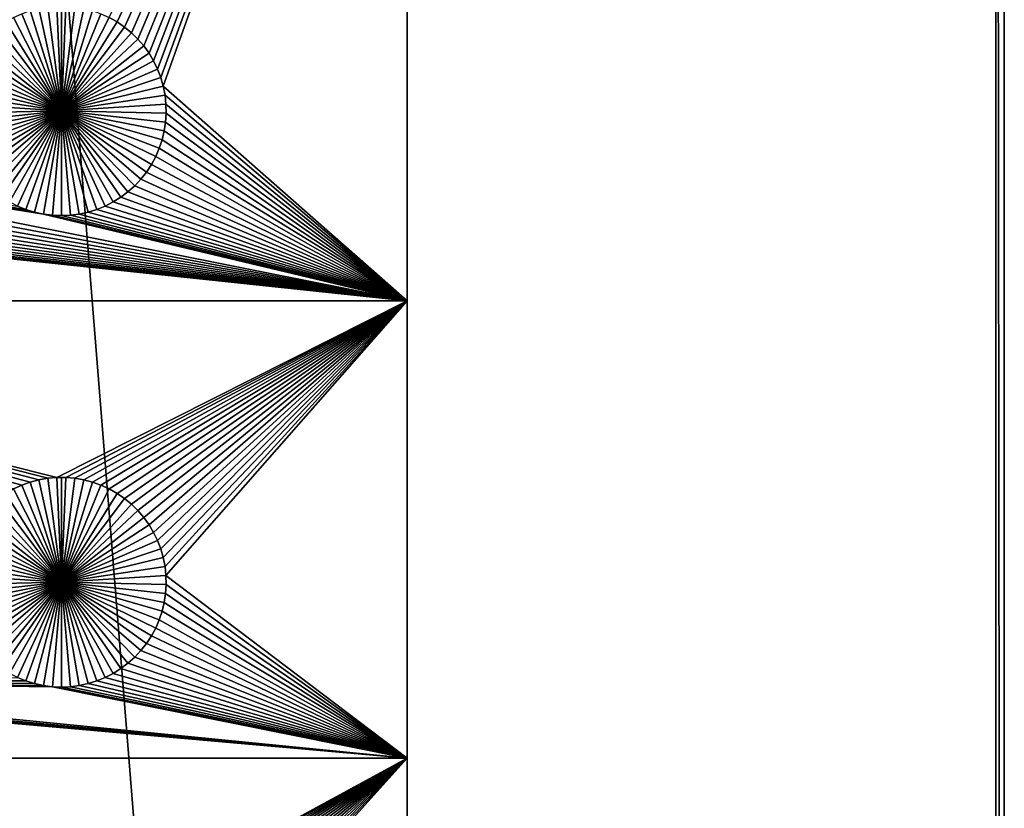
# Model space of a CAD drawing. Extents: x -150 to 150, y -120 to 120.
# Drawn here: x 119 to 150, y 23 to 48 of the extents above; entities that cross this region are included whole.
import ezdxf

# ---------------------------------------------------------------- set-up
doc = ezdxf.new("R2010")
doc.units = 0
doc.header["$MEASUREMENT"] = 0
doc.layers.add('L1', color=7, linetype='Continuous')
doc.layers.add('L2', color=7, linetype='Continuous')

msp = doc.modelspace()

# ---------------------------------------------------------------- linework, layer by layer
at = {"layer": 'L1', "color": 7}
for points in [[(116, -101, 4.3), (131, -86, 4.3), (116, 101, 4.3)], [(116, 101, 4.3), (131, -86, 4.3), (131, 86, 4.3)], [(131, -86, 4.3), (131, -11.68787, 2), (131, 86, 4.3)], [(131, 86, 4.3), (131, -11.68787, 2), (131, -7.339153, 2)], [(131, 86, 4.3), (131, -7.339153, 2), (131, -4.742221, 2)], [(131, 86, 4.3), (131, 24.40293, 2), (131, 38.9517, 2)], [(131, -4.742221, 2), (131, 2.626644, 2), (131, 86, 4.3)], [(131, 86, 4.3), (131, 2.626644, 2), (131, 13.65574, 2)], [(131, 86, 4.3), (131, 13.65574, 2), (131, 24.40293, 2)], [(131, 38.9517, 2), (131, 67.5, 2), (131, 86, 4.3)], [(121.5207, 47.96874, 2), (131, 67.5, 2), (121.7703, 47.82703, 2)], [(121.7703, 47.82703, 2), (131, 67.5, 2), (122.0068, 47.66438, 2)], [(131, 67.5, 2), (122.2284, 47.48201, 2), (122.0068, 47.66438, 2)], [(131, 67.5, 2), (122.4335, 47.28126, 2), (122.2284, 47.48201, 2)], [(122.6206, 47.06362, 2), (122.4335, 47.28126, 2), (131, 67.5, 2)], [(131, 67.5, 2), (122.7883, 46.8307, 2), (122.6206, 47.06362, 2)], [(131, 67.5, 2), (122.9353, 46.58423, 2), (122.7883, 46.8307, 2)], [(123.0607, 46.32603, 2), (122.9353, 46.58423, 2), (131, 67.5, 2)], [(131, 67.5, 2), (123.1633, 46.05801, 2), (123.0607, 46.32603, 2)], [(131, 67.5, 2), (123.2426, 45.78216, 2), (123.1633, 46.05801, 2)], [(131, 38.9517, 2), (123.2426, 45.78216, 2), (131, 67.5, 2)], [(119.0103, 48.18535, -3), (119.2878, 48.25864, -3), (120, 45, -3)], [(120, 45, -3), (119.2878, 48.25864, -3), (119.5706, 48.3078, -3)], [(120, 45, -3), (119.5706, 48.3078, -3), (119.8565, 48.33248, -3)], [(120, 48.33556, -3), (120, 45, -3), (119.8565, 48.33248, -3)], [(120, 48.33556, -3), (120.1435, 48.33248, -3), (120, 45, -3)], [(120.1435, 48.33248, -3), (120.4294, 48.3078, -3), (120, 45, -3)], [(120, 45, -3), (120.4294, 48.3078, -3), (120.7122, 48.25864, -3)], [(120, 45, -3), (120.7122, 48.25864, -3), (120.9897, 48.18535, -3)], [(118.2297, 47.82703, -3), (118.4793, 47.96874, -3), (120, 45, -3)], [(120, 45, -3), (118.4793, 47.96874, -3), (118.7401, 48.08848, -3)], [(120, 45, -3), (118.7401, 48.08848, -3), (119.0103, 48.18535, -3)], [(120.9897, 48.18535, -3), (121.2599, 48.08848, -3), (120, 45, -3)], [(120, 45, -3), (121.2599, 48.08848, -3), (121.5207, 47.96874, -3)], [(120, 45, -3), (121.5207, 47.96874, -3), (121.7703, 47.82703, -3)], [(121.7703, 47.82703, 2), (121.7703, 47.82703, -3), (121.5207, 47.96874, -3)], [(121.7703, 47.82703, 2), (121.5207, 47.96874, -3), (121.5207, 47.96874, 2)], [(120, 45, -3), (117.7716, 47.48201, -3), (117.9932, 47.66438, -3)], [(120, 45, -3), (117.9932, 47.66438, -3), (118.2297, 47.82703, -3)], [(121.7703, 47.82703, -3), (122.0068, 47.66438, -3), (120, 45, -3)], [(120, 45, -3), (122.0068, 47.66438, -3), (122.2284, 47.48201, -3)], [(122.0068, 47.66438, 2), (122.0068, 47.66438, -3), (121.7703, 47.82703, -3)], [(122.0068, 47.66438, 2), (121.7703, 47.82703, -3), (121.7703, 47.82703, 2)], [(122.2284, 47.48201, 2), (122.2284, 47.48201, -3), (122.0068, 47.66438, -3)], [(122.2284, 47.48201, 2), (122.0068, 47.66438, -3), (122.0068, 47.66438, 2)], [(117.5665, 47.28126, -3), (117.7716, 47.48201, -3), (120, 45, -3)], [(120, 45, -3), (122.2284, 47.48201, -3), (122.4335, 47.28126, -3)], [(122.4335, 47.28126, 2), (122.4335, 47.28126, -3), (122.2284, 47.48201, -3)], [(122.4335, 47.28126, 2), (122.2284, 47.48201, -3), (122.2284, 47.48201, 2)], [(120, 45, -3), (117.2117, 46.8307, -3), (117.3794, 47.06362, -3)], [(120, 45, -3), (117.3794, 47.06362, -3), (117.5665, 47.28126, -3)], [(122.4335, 47.28126, -3), (122.6206, 47.06362, -3), (120, 45, -3)], [(120, 45, -3), (122.6206, 47.06362, -3), (122.7883, 46.8307, -3)], [(122.6206, 47.06362, 2), (122.6206, 47.06362, -3), (122.4335, 47.28126, -3)], [(122.6206, 47.06362, 2), (122.4335, 47.28126, -3), (122.4335, 47.28126, 2)], [(122.7883, 46.8307, 2), (122.7883, 46.8307, -3), (122.6206, 47.06362, -3)], [(122.7883, 46.8307, 2), (122.6206, 47.06362, -3), (122.6206, 47.06362, 2)], [(117.0647, 46.58423, -3), (117.2117, 46.8307, -3), (120, 45, -3)], [(120, 45, -3), (122.7883, 46.8307, -3), (122.9353, 46.58423, -3)], [(122.9353, 46.58423, 2), (122.9353, 46.58423, -3), (122.7883, 46.8307, -3)], [(122.9353, 46.58423, 2), (122.7883, 46.8307, -3), (122.7883, 46.8307, 2)], [(120, 45, -3), (116.9393, 46.32603, -3), (117.0647, 46.58423, -3)], [(122.9353, 46.58423, -3), (123.0607, 46.32603, -3), (120, 45, -3)], [(123.0607, 46.32603, 2), (123.0607, 46.32603, -3), (122.9353, 46.58423, -3)], [(123.0607, 46.32603, 2), (122.9353, 46.58423, -3), (122.9353, 46.58423, 2)], [(116.7574, 45.78216, -3), (116.8367, 46.05801, -3), (120, 45, -3)], [(120, 45, -3), (116.8367, 46.05801, -3), (116.9393, 46.32603, -3)], [(120, 45, -3), (123.0607, 46.32603, -3), (123.1633, 46.05801, -3)], [(120, 45, -3), (123.1633, 46.05801, -3), (123.2426, 45.78216, -3)], [(123.1633, 46.05801, 2), (123.1633, 46.05801, -3), (123.0607, 46.32603, -3)], [(123.1633, 46.05801, 2), (123.0607, 46.32603, -3), (123.0607, 46.32603, 2)], [(123.2426, 45.78216, 2), (123.2426, 45.78216, -3), (123.1633, 46.05801, -3)], [(123.2426, 45.78216, 2), (123.1633, 46.05801, -3), (123.1633, 46.05801, 2)], [(120, 45, -3), (116.7022, 45.50052, -3), (116.7574, 45.78216, -3)], [(123.2426, 45.78216, -3), (123.2978, 45.50052, -3), (120, 45, -3)], [(131, 38.9517, 2), (123.2978, 45.50052, 2), (123.2426, 45.78216, 2)], [(123.2978, 45.50052, 2), (123.2978, 45.50052, -3), (123.2426, 45.78216, -3)], [(123.2978, 45.50052, 2), (123.2426, 45.78216, -3), (123.2426, 45.78216, 2)], [(120, 45, -3), (116.6714, 45.21517, -3), (116.7022, 45.50052, -3)], [(120, 45, -3), (123.2978, 45.50052, -3), (123.3286, 45.21517, -3)], [(123.3286, 45.21517, 2), (123.2978, 45.50052, 2), (131, 38.9517, 2)], [(123.3286, 45.21517, 2), (123.3286, 45.21517, -3), (123.2978, 45.50052, -3)], [(123.3286, 45.21517, 2), (123.2978, 45.50052, -3), (123.2978, 45.50052, 2)], [(116.6652, 44.92823, -3), (116.6714, 45.21517, -3), (120, 45, -3)], [(120, 45, -3), (123.3286, 45.21517, -3), (123.3348, 44.92823, -3)], [(131, 38.9517, 2), (123.3348, 44.92823, 2), (123.3286, 45.21517, 2)], [(123.3348, 44.92823, 2), (123.3348, 44.92823, -3), (123.3286, 45.21517, -3)], [(123.3348, 44.92823, 2), (123.3286, 45.21517, -3), (123.3286, 45.21517, 2)], [(120, 45, -3), (116.6837, 44.64182, -3), (116.6652, 44.92823, -3)], [(120, 45, -3), (116.7268, 44.35807, -3), (116.6837, 44.64182, -3)], [(116.7941, 44.07906, -3), (116.7268, 44.35807, -3), (120, 45, -3)], [(120, 45, -3), (116.8851, 43.80687, -3), (116.7941, 44.07906, -3)], [(120, 45, -3), (116.9992, 43.54352, -3), (116.8851, 43.80687, -3)], [(117.1355, 43.29095, -3), (116.9992, 43.54352, -3), (120, 45, -3)], [(120, 45, -3), (117.2931, 43.05104, -3), (117.1355, 43.29095, -3)], [(120, 45, -3), (117.4706, 42.82555, -3), (117.2931, 43.05104, -3)], [(117.6669, 42.61616, -3), (117.4706, 42.82555, -3), (120, 45, -3)], [(120, 45, -3), (117.8805, 42.42442, -3), (117.6669, 42.61616, -3)], [(120, 45, -3), (118.1097, 42.25175, -3), (117.8805, 42.42442, -3)], [(118.353, 42.09943, -3), (118.1097, 42.25175, -3), (120, 45, -3)], [(120, 45, -3), (118.6084, 41.96858, -3), (118.353, 42.09943, -3)], [(120, 45, -3), (118.8742, 41.86018, -3), (118.6084, 41.96858, -3)], [(119.1483, 41.77502, -3), (118.8742, 41.86018, -3), (120, 45, -3)], [(120, 45, -3), (119.4286, 41.71374, -3), (119.1483, 41.77502, -3)], [(120, 45, -3), (119.7133, 41.67679, -3), (119.4286, 41.71374, -3)], [(120, 41.66444, -3), (119.7133, 41.67679, -3), (120, 45, -3)], [(120.8517, 41.77502, -3), (120.5714, 41.71374, -3), (120, 45, -3)], [(120, 45, -3), (120.5714, 41.71374, -3), (120.2867, 41.67679, -3)], [(120, 45, -3), (120.2867, 41.67679, -3), (120, 41.66444, -3)], [(121.647, 42.09943, -3), (121.3916, 41.96858, -3), (120, 45, -3)], [(120, 45, -3), (121.3916, 41.96858, -3), (121.1258, 41.86018, -3)], [(120, 45, -3), (121.1258, 41.86018, -3), (120.8517, 41.77502, -3)], [(122.3331, 42.61616, -3), (122.1195, 42.42442, -3), (120, 45, -3)], [(120, 45, -3), (122.1195, 42.42442, -3), (121.8903, 42.25175, -3)], [(120, 45, -3), (121.8903, 42.25175, -3), (121.647, 42.09943, -3)], [(122.8645, 43.29095, -3), (122.7069, 43.05104, -3), (120, 45, -3)], [(120, 45, -3), (122.7069, 43.05104, -3), (122.5294, 42.82555, -3)], [(120, 45, -3), (122.5294, 42.82555, -3), (122.3331, 42.61616, -3)], [(123.2059, 44.07906, -3), (123.1149, 43.80687, -3), (120, 45, -3)], [(120, 45, -3), (123.1149, 43.80687, -3), (123.0008, 43.54352, -3)], [(120, 45, -3), (123.0008, 43.54352, -3), (122.8645, 43.29095, -3)], [(123.3348, 44.92823, -3), (123.3163, 44.64182, -3), (120, 45, -3)], [(120, 45, -3), (123.3163, 44.64182, -3), (123.2732, 44.35807, -3)], [(120, 45, -3), (123.2732, 44.35807, -3), (123.2059, 44.07906, -3)], [(123.3163, 44.64182, 2), (123.3348, 44.92823, 2), (131, 38.9517, 2)], [(123.3163, 44.64182, 2), (123.3163, 44.64182, -3), (123.3348, 44.92823, -3)], [(123.3163, 44.64182, 2), (123.3348, 44.92823, -3), (123.3348, 44.92823, 2)], [(131, 38.9517, 2), (123.2732, 44.35807, 2), (123.3163, 44.64182, 2)], [(123.2732, 44.35807, 2), (123.2732, 44.35807, -3), (123.3163, 44.64182, -3)], [(123.2732, 44.35807, 2), (123.3163, 44.64182, -3), (123.3163, 44.64182, 2)], [(131, 38.9517, 2), (123.2059, 44.07906, 2), (123.2732, 44.35807, 2)], [(123.2059, 44.07906, 2), (123.2059, 44.07906, -3), (123.2732, 44.35807, -3)], [(123.2059, 44.07906, 2), (123.2732, 44.35807, -3), (123.2732, 44.35807, 2)], [(123.1149, 43.80687, 2), (123.2059, 44.07906, 2), (131, 38.9517, 2)], [(123.1149, 43.80687, 2), (123.1149, 43.80687, -3), (123.2059, 44.07906, -3)], [(123.1149, 43.80687, 2), (123.2059, 44.07906, -3), (123.2059, 44.07906, 2)], [(131, 38.9517, 2), (107.8645, 43.29095, 2), (108.0008, 43.54352, 2)], [(131, 38.9517, 2), (108.0008, 43.54352, 2), (119.4286, 41.71374, 2)], [(118.6084, 41.96858, 2), (118.8742, 41.86018, 2), (108.0008, 43.54352, 2)], [(108.0008, 43.54352, 2), (118.8742, 41.86018, 2), (119.1483, 41.77502, 2)], [(108.0008, 43.54352, 2), (119.1483, 41.77502, 2), (119.4286, 41.71374, 2)], [(131, 38.9517, 2), (122.8645, 43.29095, 2), (123.0008, 43.54352, 2)], [(122.8645, 43.29095, 2), (122.8645, 43.29095, -3), (123.0008, 43.54352, -3)], [(122.8645, 43.29095, 2), (123.0008, 43.54352, -3), (123.0008, 43.54352, 2)], [(131, 38.9517, 2), (123.0008, 43.54352, 2), (123.1149, 43.80687, 2)], [(123.0008, 43.54352, 2), (123.0008, 43.54352, -3), (123.1149, 43.80687, -3)], [(123.0008, 43.54352, 2), (123.1149, 43.80687, -3), (123.1149, 43.80687, 2)], [(107.7069, 43.05104, 2), (107.8645, 43.29095, 2), (131, 38.9517, 2)], [(122.7069, 43.05104, 2), (122.8645, 43.29095, 2), (131, 38.9517, 2)], [(122.7069, 43.05104, 2), (122.7069, 43.05104, -3), (122.8645, 43.29095, -3)], [(122.7069, 43.05104, 2), (122.8645, 43.29095, -3), (122.8645, 43.29095, 2)], [(131, 38.9517, 2), (107.5294, 42.82555, 2), (107.7069, 43.05104, 2)], [(131, 38.9517, 2), (122.5294, 42.82555, 2), (122.7069, 43.05104, 2)], [(122.5294, 42.82555, 2), (122.5294, 42.82555, -3), (122.7069, 43.05104, -3)], [(122.5294, 42.82555, 2), (122.7069, 43.05104, -3), (122.7069, 43.05104, 2)], [(107.1195, 42.42442, 2), (107.3331, 42.61616, 2), (131, 38.9517, 2)], [(131, 38.9517, 2), (107.3331, 42.61616, 2), (107.5294, 42.82555, 2)], [(122.1195, 42.42442, 2), (122.3331, 42.61616, 2), (131, 38.9517, 2)], [(122.1195, 42.42442, 2), (122.1195, 42.42442, -3), (122.3331, 42.61616, -3)], [(122.1195, 42.42442, 2), (122.3331, 42.61616, -3), (122.3331, 42.61616, 2)], [(131, 38.9517, 2), (122.3331, 42.61616, 2), (122.5294, 42.82555, 2)], [(122.3331, 42.61616, 2), (122.3331, 42.61616, -3), (122.5294, 42.82555, -3)], [(122.3331, 42.61616, 2), (122.5294, 42.82555, -3), (122.5294, 42.82555, 2)], [(131, 38.9517, 2), (106.8903, 42.25175, 2), (107.1195, 42.42442, 2)], [(131, 38.9517, 2), (121.8903, 42.25175, 2), (122.1195, 42.42442, 2)], [(121.8903, 42.25175, 2), (121.8903, 42.25175, -3), (122.1195, 42.42442, -3)], [(121.8903, 42.25175, 2), (122.1195, 42.42442, -3), (122.1195, 42.42442, 2)], [(106.3916, 41.96858, 2), (106.647, 42.09943, 2), (131, 38.9517, 2)], [(131, 38.9517, 2), (106.647, 42.09943, 2), (106.8903, 42.25175, 2)], [(121.3916, 41.96858, 2), (121.647, 42.09943, 2), (131, 38.9517, 2)], [(121.3916, 41.96858, 2), (121.3916, 41.96858, -3), (121.647, 42.09943, -3)], [(121.3916, 41.96858, 2), (121.647, 42.09943, -3), (121.647, 42.09943, 2)], [(131, 38.9517, 2), (121.647, 42.09943, 2), (121.8903, 42.25175, 2)], [(121.647, 42.09943, 2), (121.647, 42.09943, -3), (121.8903, 42.25175, -3)], [(121.647, 42.09943, 2), (121.8903, 42.25175, -3), (121.8903, 42.25175, 2)], [(105.2867, 41.67679, 2), (131, 38.9517, 2), (97.5, 38.9517, 2)], [(105.5714, 41.71374, 2), (131, 38.9517, 2), (105.2867, 41.67679, 2)], [(105.5714, 41.71374, 2), (105.8517, 41.77502, 2), (131, 38.9517, 2)], [(131, 38.9517, 2), (105.8517, 41.77502, 2), (106.1258, 41.86018, 2)], [(131, 38.9517, 2), (106.1258, 41.86018, 2), (106.3916, 41.96858, 2)], [(118.6084, 41.96858, 2), (118.6084, 41.96858, -3), (118.8742, 41.86018, -3)], [(118.6084, 41.96858, 2), (118.8742, 41.86018, -3), (118.8742, 41.86018, 2)], [(118.8742, 41.86018, 2), (118.8742, 41.86018, -3), (119.1483, 41.77502, -3)], [(118.8742, 41.86018, 2), (119.1483, 41.77502, -3), (119.1483, 41.77502, 2)], [(119.1483, 41.77502, 2), (119.1483, 41.77502, -3), (119.4286, 41.71374, -3)], [(119.1483, 41.77502, 2), (119.4286, 41.71374, -3), (119.4286, 41.71374, 2)], [(119.4286, 41.71374, 2), (119.7133, 41.67679, 2), (131, 38.9517, 2)], [(119.4286, 41.71374, 2), (119.4286, 41.71374, -3), (119.7133, 41.67679, -3)], [(119.4286, 41.71374, 2), (119.7133, 41.67679, -3), (119.7133, 41.67679, 2)], [(131, 38.9517, 2), (119.7133, 41.67679, 2), (120, 41.66444, 2)], [(119.7133, 41.67679, 2), (119.7133, 41.67679, -3), (120, 41.66444, -3)], [(119.7133, 41.67679, 2), (120, 41.66444, -3), (120, 41.66444, 2)], [(131, 38.9517, 2), (120, 41.66444, 2), (120.2867, 41.67679, 2)], [(120, 41.66444, 2), (120, 41.66444, -3), (120.2867, 41.67679, -3)], [(120, 41.66444, 2), (120.2867, 41.67679, -3), (120.2867, 41.67679, 2)], [(120.2867, 41.67679, 2), (120.5714, 41.71374, 2), (131, 38.9517, 2)], [(120.2867, 41.67679, 2), (120.2867, 41.67679, -3), (120.5714, 41.71374, -3)], [(120.2867, 41.67679, 2), (120.5714, 41.71374, -3), (120.5714, 41.71374, 2)], [(120.5714, 41.71374, 2), (120.8517, 41.77502, 2), (131, 38.9517, 2)], [(120.5714, 41.71374, 2), (120.5714, 41.71374, -3), (120.8517, 41.77502, -3)], [(120.5714, 41.71374, 2), (120.8517, 41.77502, -3), (120.8517, 41.77502, 2)], [(131, 38.9517, 2), (120.8517, 41.77502, 2), (121.1258, 41.86018, 2)], [(120.8517, 41.77502, 2), (120.8517, 41.77502, -3), (121.1258, 41.86018, -3)], [(120.8517, 41.77502, 2), (121.1258, 41.86018, -3), (121.1258, 41.86018, 2)], [(131, 38.9517, 2), (121.1258, 41.86018, 2), (121.3916, 41.96858, 2)], [(121.1258, 41.86018, 2), (121.1258, 41.86018, -3), (121.3916, 41.96858, -3)], [(121.1258, 41.86018, 2), (121.3916, 41.96858, -3), (121.3916, 41.96858, 2)], [(119.2878, 33.25864, 2), (119.0103, 33.18535, 2), (97.5, 38.9517, 2)], [(119.0103, 33.18535, 2), (118.7401, 33.08848, 2), (97.5, 38.9517, 2)], [(97.5, 38.9517, 2), (118.7401, 33.08848, 2), (118.4793, 32.96874, 2)], [(131, 38.9517, 2), (119.8565, 33.33247, 2), (97.5, 38.9517, 2)], [(97.5, 38.9517, 2), (119.8565, 33.33247, 2), (119.5706, 33.3078, 2)], [(97.5, 38.9517, 2), (119.5706, 33.3078, 2), (119.2878, 33.25864, 2)], [(131, 38.9517, 2), (120.1435, 33.33247, 2), (119.8565, 33.33247, 2)], [(131, 38.9517, 2), (120.4294, 33.3078, 2), (120.1435, 33.33247, 2)], [(131, 38.9517, 2), (120.7122, 33.25864, 2), (120.4294, 33.3078, 2)], [(120.9897, 33.18535, 2), (120.7122, 33.25864, 2), (131, 38.9517, 2)], [(131, 38.9517, 2), (121.2599, 33.08848, 2), (120.9897, 33.18535, 2)], [(131, 38.9517, 2), (121.5207, 32.96874, 2), (121.2599, 33.08848, 2)], [(131, 38.9517, 2), (121.7703, 32.82703, 2), (121.5207, 32.96874, 2)], [(122.0068, 32.66438, 2), (121.7703, 32.82703, 2), (131, 38.9517, 2)], [(131, 38.9517, 2), (122.2284, 32.48201, 2), (122.0068, 32.66438, 2)], [(131, 38.9517, 2), (122.4335, 32.28126, 2), (122.2284, 32.48201, 2)], [(122.6206, 32.06362, 2), (122.4335, 32.28126, 2), (131, 38.9517, 2)], [(131, 38.9517, 2), (122.7883, 31.8307, 2), (122.6206, 32.06362, 2)], [(131, 38.9517, 2), (122.9353, 31.58423, 2), (122.7883, 31.8307, 2)], [(123.0607, 31.32603, 2), (122.9353, 31.58423, 2), (131, 38.9517, 2)], [(131, 38.9517, 2), (123.1633, 31.05801, 2), (123.0607, 31.32603, 2)], [(131, 38.9517, 2), (123.2426, 30.78216, 2), (123.1633, 31.05801, 2)], [(123.2978, 30.50052, 2), (123.2426, 30.78216, 2), (131, 38.9517, 2)], [(123.2978, 30.50052, 2), (131, 38.9517, 2), (123.3286, 30.21517, 2)], [(123.3286, 30.21517, 2), (131, 38.9517, 2), (131, 24.40293, 2)], [(119.2878, 33.25864, 2), (119.2878, 33.25864, -3), (119.0103, 33.18535, -3)], [(119.2878, 33.25864, 2), (119.0103, 33.18535, -3), (119.0103, 33.18535, 2)], [(119.0103, 33.18535, -3), (119.2878, 33.25864, -3), (120, 30, -3)], [(119.5706, 33.3078, 2), (119.5706, 33.3078, -3), (119.2878, 33.25864, -3)], [(119.5706, 33.3078, 2), (119.2878, 33.25864, -3), (119.2878, 33.25864, 2)], [(120, 30, -3), (119.2878, 33.25864, -3), (119.5706, 33.3078, -3)], [(119.8565, 33.33247, 2), (119.8565, 33.33247, -3), (119.5706, 33.3078, -3)], [(119.8565, 33.33247, 2), (119.5706, 33.3078, -3), (119.5706, 33.3078, 2)], [(120, 30, -3), (119.5706, 33.3078, -3), (119.8565, 33.33247, -3)], [(120, 33.33556, -3), (119.8565, 33.33247, -3), (119.8565, 33.33247, 2)], [(120.1435, 33.33247, 2), (120, 33.33556, -3), (119.8565, 33.33247, 2)], [(120, 33.33556, -3), (120, 30, -3), (119.8565, 33.33247, -3)], [(120.1435, 33.33247, 2), (120.1435, 33.33247, -3), (120, 33.33556, -3)], [(120, 33.33556, -3), (120.1435, 33.33247, -3), (120, 30, -3)], [(120.1435, 33.33247, -3), (120.4294, 33.3078, -3), (120, 30, -3)], [(120, 30, -3), (120.4294, 33.3078, -3), (120.7122, 33.25864, -3)], [(120, 30, -3), (120.7122, 33.25864, -3), (120.9897, 33.18535, -3)], [(120.4294, 33.3078, 2), (120.4294, 33.3078, -3), (120.1435, 33.33247, -3)], [(120.4294, 33.3078, 2), (120.1435, 33.33247, -3), (120.1435, 33.33247, 2)], [(120.7122, 33.25864, 2), (120.7122, 33.25864, -3), (120.4294, 33.3078, -3)], [(120.7122, 33.25864, 2), (120.4294, 33.3078, -3), (120.4294, 33.3078, 2)], [(120.9897, 33.18535, 2), (120.9897, 33.18535, -3), (120.7122, 33.25864, -3)], [(120.9897, 33.18535, 2), (120.7122, 33.25864, -3), (120.7122, 33.25864, 2)], [(118.2297, 32.82703, -3), (118.4793, 32.96874, -3), (120, 30, -3)], [(118.7401, 33.08848, 2), (118.7401, 33.08848, -3), (118.4793, 32.96874, -3)], [(118.7401, 33.08848, 2), (118.4793, 32.96874, -3), (118.4793, 32.96874, 2)], [(120, 30, -3), (118.4793, 32.96874, -3), (118.7401, 33.08848, -3)], [(119.0103, 33.18535, 2), (119.0103, 33.18535, -3), (118.7401, 33.08848, -3)], [(119.0103, 33.18535, 2), (118.7401, 33.08848, -3), (118.7401, 33.08848, 2)], [(120, 30, -3), (118.7401, 33.08848, -3), (119.0103, 33.18535, -3)], [(120.9897, 33.18535, -3), (121.2599, 33.08848, -3), (120, 30, -3)], [(120, 30, -3), (121.2599, 33.08848, -3), (121.5207, 32.96874, -3)], [(120, 30, -3), (121.5207, 32.96874, -3), (121.7703, 32.82703, -3)], [(121.2599, 33.08848, 2), (121.2599, 33.08848, -3), (120.9897, 33.18535, -3)], [(121.2599, 33.08848, 2), (120.9897, 33.18535, -3), (120.9897, 33.18535, 2)], [(121.5207, 32.96874, 2), (121.5207, 32.96874, -3), (121.2599, 33.08848, -3)], [(121.5207, 32.96874, 2), (121.2599, 33.08848, -3), (121.2599, 33.08848, 2)], [(121.7703, 32.82703, 2), (121.7703, 32.82703, -3), (121.5207, 32.96874, -3)], [(121.7703, 32.82703, 2), (121.5207, 32.96874, -3), (121.5207, 32.96874, 2)], [(120, 30, -3), (117.7716, 32.48201, -3), (117.9932, 32.66438, -3)], [(120, 30, -3), (117.9932, 32.66438, -3), (118.2297, 32.82703, -3)], [(121.7703, 32.82703, -3), (122.0068, 32.66438, -3), (120, 30, -3)], [(120, 30, -3), (122.0068, 32.66438, -3), (122.2284, 32.48201, -3)], [(122.0068, 32.66438, 2), (122.0068, 32.66438, -3), (121.7703, 32.82703, -3)], [(122.0068, 32.66438, 2), (121.7703, 32.82703, -3), (121.7703, 32.82703, 2)], [(122.2284, 32.48201, 2), (122.2284, 32.48201, -3), (122.0068, 32.66438, -3)], [(122.2284, 32.48201, 2), (122.0068, 32.66438, -3), (122.0068, 32.66438, 2)], [(120, 30, -3), (117.3794, 32.06362, -3), (117.5665, 32.28126, -3)], [(117.5665, 32.28126, -3), (117.7716, 32.48201, -3), (120, 30, -3)], [(120, 30, -3), (122.2284, 32.48201, -3), (122.4335, 32.28126, -3)], [(122.4335, 32.28126, -3), (122.6206, 32.06362, -3), (120, 30, -3)], [(122.4335, 32.28126, 2), (122.4335, 32.28126, -3), (122.2284, 32.48201, -3)], [(122.4335, 32.28126, 2), (122.2284, 32.48201, -3), (122.2284, 32.48201, 2)], [(122.6206, 32.06362, 2), (122.6206, 32.06362, -3), (122.4335, 32.28126, -3)], [(122.6206, 32.06362, 2), (122.4335, 32.28126, -3), (122.4335, 32.28126, 2)], [(120, 30, -3), (117.2117, 31.8307, -3), (117.3794, 32.06362, -3)], [(120, 30, -3), (122.6206, 32.06362, -3), (122.7883, 31.8307, -3)], [(122.7883, 31.8307, 2), (122.7883, 31.8307, -3), (122.6206, 32.06362, -3)], [(122.7883, 31.8307, 2), (122.6206, 32.06362, -3), (122.6206, 32.06362, 2)], [(117.0647, 31.58423, -3), (117.2117, 31.8307, -3), (120, 30, -3)], [(120, 30, -3), (122.7883, 31.8307, -3), (122.9353, 31.58423, -3)], [(122.9353, 31.58423, 2), (122.9353, 31.58423, -3), (122.7883, 31.8307, -3)], [(122.9353, 31.58423, 2), (122.7883, 31.8307, -3), (122.7883, 31.8307, 2)], [(120, 30, -3), (116.8367, 31.05801, -3), (116.9393, 31.32603, -3)], [(120, 30, -3), (116.9393, 31.32603, -3), (117.0647, 31.58423, -3)], [(122.9353, 31.58423, -3), (123.0607, 31.32603, -3), (120, 30, -3)], [(120, 30, -3), (123.0607, 31.32603, -3), (123.1633, 31.05801, -3)], [(123.0607, 31.32603, 2), (123.0607, 31.32603, -3), (122.9353, 31.58423, -3)], [(123.0607, 31.32603, 2), (122.9353, 31.58423, -3), (122.9353, 31.58423, 2)], [(123.1633, 31.05801, 2), (123.1633, 31.05801, -3), (123.0607, 31.32603, -3)], [(123.1633, 31.05801, 2), (123.0607, 31.32603, -3), (123.0607, 31.32603, 2)], [(116.7574, 30.78216, -3), (116.8367, 31.05801, -3), (120, 30, -3)], [(120, 30, -3), (123.1633, 31.05801, -3), (123.2426, 30.78216, -3)], [(123.2426, 30.78216, 2), (123.2426, 30.78216, -3), (123.1633, 31.05801, -3)], [(123.2426, 30.78216, 2), (123.1633, 31.05801, -3), (123.1633, 31.05801, 2)], [(120, 30, -3), (116.7022, 30.50052, -3), (116.7574, 30.78216, -3)], [(123.2426, 30.78216, -3), (123.2978, 30.50052, -3), (120, 30, -3)], [(123.2978, 30.50052, 2), (123.2978, 30.50052, -3), (123.2426, 30.78216, -3)], [(123.2978, 30.50052, 2), (123.2426, 30.78216, -3), (123.2426, 30.78216, 2)], [(120, 30, -3), (116.6714, 30.21517, -3), (116.7022, 30.50052, -3)], [(120, 30, -3), (123.2978, 30.50052, -3), (123.3286, 30.21517, -3)], [(123.3286, 30.21517, 2), (123.3286, 30.21517, -3), (123.2978, 30.50052, -3)], [(123.3286, 30.21517, 2), (123.2978, 30.50052, -3), (123.2978, 30.50052, 2)], [(116.6652, 29.92823, -3), (116.6714, 30.21517, -3), (120, 30, -3)], [(120, 30, -3), (123.3286, 30.21517, -3), (123.3348, 29.92823, -3)], [(123.3286, 30.21517, 2), (131, 24.40293, 2), (123.3348, 29.92823, 2)], [(123.3348, 29.92823, 2), (123.3348, 29.92823, -3), (123.3286, 30.21517, -3)], [(123.3348, 29.92823, 2), (123.3286, 30.21517, -3), (123.3286, 30.21517, 2)], [(120, 30, -3), (116.6837, 29.64182, -3), (116.6652, 29.92823, -3)], [(120, 30, -3), (116.7268, 29.35806, -3), (116.6837, 29.64182, -3)], [(116.7941, 29.07906, -3), (116.7268, 29.35806, -3), (120, 30, -3)], [(120, 30, -3), (116.8851, 28.80687, -3), (116.7941, 29.07906, -3)], [(120, 30, -3), (116.9992, 28.54352, -3), (116.8851, 28.80687, -3)], [(117.1355, 28.29095, -3), (116.9992, 28.54352, -3), (120, 30, -3)], [(120, 30, -3), (117.2931, 28.05104, -3), (117.1355, 28.29095, -3)], [(120, 30, -3), (117.4706, 27.82555, -3), (117.2931, 28.05104, -3)], [(117.6669, 27.61616, -3), (117.4706, 27.82555, -3), (120, 30, -3)], [(120, 30, -3), (117.8805, 27.42442, -3), (117.6669, 27.61616, -3)], [(120, 30, -3), (118.1097, 27.25175, -3), (117.8805, 27.42442, -3)], [(118.353, 27.09943, -3), (118.1097, 27.25175, -3), (120, 30, -3)], [(120, 30, -3), (118.6084, 26.96858, -3), (118.353, 27.09943, -3)], [(120, 30, -3), (118.8742, 26.86018, -3), (118.6084, 26.96858, -3)], [(119.1483, 26.77502, -3), (118.8742, 26.86018, -3), (120, 30, -3)], [(120, 30, -3), (119.4286, 26.71374, -3), (119.1483, 26.77502, -3)], [(120, 30, -3), (119.7133, 26.67679, -3), (119.4286, 26.71374, -3)], [(120, 26.66444, -3), (119.7133, 26.67679, -3), (120, 30, -3)], [(120.8517, 26.77502, -3), (120.5714, 26.71374, -3), (120, 30, -3)], [(120, 30, -3), (120.5714, 26.71374, -3), (120.2867, 26.67679, -3)], [(120, 30, -3), (120.2867, 26.67679, -3), (120, 26.66444, -3)], [(121.647, 27.09943, -3), (121.3916, 26.96858, -3), (120, 30, -3)], [(120, 30, -3), (121.3916, 26.96858, -3), (121.1258, 26.86018, -3)], [(120, 30, -3), (121.1258, 26.86018, -3), (120.8517, 26.77502, -3)], [(122.3331, 27.61616, -3), (122.1195, 27.42442, -3), (120, 30, -3)], [(120, 30, -3), (122.1195, 27.42442, -3), (121.8903, 27.25175, -3)], [(120, 30, -3), (121.8903, 27.25175, -3), (121.647, 27.09943, -3)], [(122.8645, 28.29095, -3), (122.7069, 28.05104, -3), (120, 30, -3)], [(120, 30, -3), (122.7069, 28.05104, -3), (122.5294, 27.82555, -3)], [(120, 30, -3), (122.5294, 27.82555, -3), (122.3331, 27.61616, -3)], [(123.2059, 29.07906, -3), (123.1149, 28.80687, -3), (120, 30, -3)], [(120, 30, -3), (123.1149, 28.80687, -3), (123.0008, 28.54352, -3)], [(120, 30, -3), (123.0008, 28.54352, -3), (122.8645, 28.29095, -3)], [(123.3348, 29.92823, -3), (123.3163, 29.64182, -3), (120, 30, -3)], [(120, 30, -3), (123.3163, 29.64182, -3), (123.2732, 29.35806, -3)], [(120, 30, -3), (123.2732, 29.35806, -3), (123.2059, 29.07906, -3)], [(123.3348, 29.92823, 2), (131, 24.40293, 2), (123.3163, 29.64182, 2)], [(123.3163, 29.64182, 2), (123.3163, 29.64182, -3), (123.3348, 29.92823, -3)], [(123.3163, 29.64182, 2), (123.3348, 29.92823, -3), (123.3348, 29.92823, 2)], [(131, 24.40293, 2), (123.2732, 29.35806, 2), (123.3163, 29.64182, 2)], [(123.2732, 29.35806, 2), (123.2732, 29.35806, -3), (123.3163, 29.64182, -3)], [(123.2732, 29.35806, 2), (123.3163, 29.64182, -3), (123.3163, 29.64182, 2)], [(131, 24.40293, 2), (123.2059, 29.07906, 2), (123.2732, 29.35806, 2)], [(123.2059, 29.07906, 2), (123.2059, 29.07906, -3), (123.2732, 29.35806, -3)], [(123.2059, 29.07906, 2), (123.2732, 29.35806, -3), (123.2732, 29.35806, 2)], [(123.1149, 28.80687, 2), (123.2059, 29.07906, 2), (131, 24.40293, 2)], [(123.1149, 28.80687, 2), (123.1149, 28.80687, -3), (123.2059, 29.07906, -3)], [(123.1149, 28.80687, 2), (123.2059, 29.07906, -3), (123.2059, 29.07906, 2)], [(131, 24.40293, 2), (122.8645, 28.29095, 2), (123.0008, 28.54352, 2)], [(122.8645, 28.29095, 2), (122.8645, 28.29095, -3), (123.0008, 28.54352, -3)], [(122.8645, 28.29095, 2), (123.0008, 28.54352, -3), (123.0008, 28.54352, 2)], [(131, 24.40293, 2), (123.0008, 28.54352, 2), (123.1149, 28.80687, 2)], [(123.0008, 28.54352, 2), (123.0008, 28.54352, -3), (123.1149, 28.80687, -3)], [(123.0008, 28.54352, 2), (123.1149, 28.80687, -3), (123.1149, 28.80687, 2)], [(122.7069, 28.05104, 2), (122.8645, 28.29095, 2), (131, 24.40293, 2)], [(122.7069, 28.05104, 2), (122.7069, 28.05104, -3), (122.8645, 28.29095, -3)], [(122.7069, 28.05104, 2), (122.8645, 28.29095, -3), (122.8645, 28.29095, 2)], [(131, 24.40293, 2), (122.5294, 27.82555, 2), (122.7069, 28.05104, 2)], [(122.5294, 27.82555, 2), (122.5294, 27.82555, -3), (122.7069, 28.05104, -3)], [(122.5294, 27.82555, 2), (122.7069, 28.05104, -3), (122.7069, 28.05104, 2)], [(122.1195, 27.42442, 2), (122.3331, 27.61616, 2), (131, 24.40293, 2)], [(122.1195, 27.42442, 2), (122.1195, 27.42442, -3), (122.3331, 27.61616, -3)], [(122.1195, 27.42442, 2), (122.3331, 27.61616, -3), (122.3331, 27.61616, 2)], [(131, 24.40293, 2), (122.3331, 27.61616, 2), (122.5294, 27.82555, 2)], [(122.3331, 27.61616, 2), (122.3331, 27.61616, -3), (122.5294, 27.82555, -3)], [(122.3331, 27.61616, 2), (122.5294, 27.82555, -3), (122.5294, 27.82555, 2)], [(131, 24.40293, 2), (121.8903, 27.25175, 2), (122.1195, 27.42442, 2)], [(121.8903, 27.25175, 2), (121.8903, 27.25175, -3), (122.1195, 27.42442, -3)], [(121.8903, 27.25175, 2), (122.1195, 27.42442, -3), (122.1195, 27.42442, 2)], [(106.1258, 26.86018, 2), (118.6084, 26.96858, 2), (118.8742, 26.86018, 2)], [(118.6084, 26.96858, 2), (118.6084, 26.96858, -3), (118.8742, 26.86018, -3)], [(118.6084, 26.96858, 2), (118.8742, 26.86018, -3), (118.8742, 26.86018, 2)], [(131, 24.40293, 2), (121.1258, 26.86018, 2), (121.3916, 26.96858, 2)], [(121.1258, 26.86018, 2), (121.1258, 26.86018, -3), (121.3916, 26.96858, -3)], [(121.1258, 26.86018, 2), (121.3916, 26.96858, -3), (121.3916, 26.96858, 2)], [(121.3916, 26.96858, 2), (121.647, 27.09943, 2), (131, 24.40293, 2)], [(121.3916, 26.96858, 2), (121.3916, 26.96858, -3), (121.647, 27.09943, -3)], [(121.3916, 26.96858, 2), (121.647, 27.09943, -3), (121.647, 27.09943, 2)], [(131, 24.40293, 2), (121.647, 27.09943, 2), (121.8903, 27.25175, 2)], [(121.647, 27.09943, 2), (121.647, 27.09943, -3), (121.8903, 27.25175, -3)], [(121.647, 27.09943, 2), (121.8903, 27.25175, -3), (121.8903, 27.25175, 2)], [(97.5, 24.40293, 2), (105.2867, 26.67679, 2), (131, 24.40293, 2)], [(131, 24.40293, 2), (105.2867, 26.67679, 2), (105.5714, 26.71374, 2)], [(131, 24.40293, 2), (105.5714, 26.71374, 2), (105.8517, 26.77502, 2)], [(105.8517, 26.77502, 2), (106.1258, 26.86018, 2), (131, 24.40293, 2)], [(119.1483, 26.77502, 2), (119.4286, 26.71374, 2), (106.1258, 26.86018, 2)], [(106.1258, 26.86018, 2), (119.4286, 26.71374, 2), (119.7133, 26.67679, 2)], [(106.1258, 26.86018, 2), (119.7133, 26.67679, 2), (131, 24.40293, 2)], [(106.1258, 26.86018, 2), (118.8742, 26.86018, 2), (119.1483, 26.77502, 2)], [(118.8742, 26.86018, 2), (118.8742, 26.86018, -3), (119.1483, 26.77502, -3)], [(118.8742, 26.86018, 2), (119.1483, 26.77502, -3), (119.1483, 26.77502, 2)], [(119.1483, 26.77502, 2), (119.1483, 26.77502, -3), (119.4286, 26.71374, -3)], [(119.1483, 26.77502, 2), (119.4286, 26.71374, -3), (119.4286, 26.71374, 2)], [(119.4286, 26.71374, 2), (119.4286, 26.71374, -3), (119.7133, 26.67679, -3)], [(119.4286, 26.71374, 2), (119.7133, 26.67679, -3), (119.7133, 26.67679, 2)], [(131, 24.40293, 2), (119.7133, 26.67679, 2), (120, 26.66444, 2)], [(119.7133, 26.67679, 2), (119.7133, 26.67679, -3), (120, 26.66444, -3)], [(119.7133, 26.67679, 2), (120, 26.66444, -3), (120, 26.66444, 2)], [(131, 24.40293, 2), (120, 26.66444, 2), (120.2867, 26.67679, 2)], [(120, 26.66444, 2), (120, 26.66444, -3), (120.2867, 26.67679, -3)], [(120, 26.66444, 2), (120.2867, 26.67679, -3), (120.2867, 26.67679, 2)], [(131, 24.40293, 2), (120.2867, 26.67679, 2), (120.5714, 26.71374, 2)], [(120.2867, 26.67679, 2), (120.2867, 26.67679, -3), (120.5714, 26.71374, -3)], [(120.2867, 26.67679, 2), (120.5714, 26.71374, -3), (120.5714, 26.71374, 2)], [(120.5714, 26.71374, 2), (120.8517, 26.77502, 2), (131, 24.40293, 2)], [(120.5714, 26.71374, 2), (120.5714, 26.71374, -3), (120.8517, 26.77502, -3)], [(120.5714, 26.71374, 2), (120.8517, 26.77502, -3), (120.8517, 26.77502, 2)], [(131, 24.40293, 2), (120.8517, 26.77502, 2), (121.1258, 26.86018, 2)], [(120.8517, 26.77502, 2), (120.8517, 26.77502, -3), (121.1258, 26.86018, -3)], [(120.8517, 26.77502, 2), (121.1258, 26.86018, -3), (121.1258, 26.86018, 2)], [(119.2878, 18.25864, 2), (119.0103, 18.18535, 2), (97.5, 24.40293, 2)], [(97.5, 24.40293, 2), (119.0103, 18.18535, 2), (118.7401, 18.08848, 2)], [(97.5, 24.40293, 2), (118.7401, 18.08848, 2), (118.4793, 17.96874, 2)], [(131, 24.40293, 2), (119.8565, 18.33247, 2), (97.5, 24.40293, 2)], [(97.5, 24.40293, 2), (119.8565, 18.33247, 2), (119.5706, 18.3078, 2)], [(97.5, 24.40293, 2), (119.5706, 18.3078, 2), (119.2878, 18.25864, 2)], [(131, 24.40293, 2), (120.1435, 18.33247, 2), (119.8565, 18.33247, 2)], [(120.4294, 18.3078, 2), (120.1435, 18.33247, 2), (131, 24.40293, 2)], [(131, 24.40293, 2), (120.7122, 18.25864, 2), (120.4294, 18.3078, 2)], [(131, 24.40293, 2), (120.9897, 18.18535, 2), (120.7122, 18.25864, 2)], [(121.2599, 18.08848, 2), (120.9897, 18.18535, 2), (131, 24.40293, 2)], [(131, 24.40293, 2), (121.5207, 17.96874, 2), (121.2599, 18.08848, 2)], [(131, 24.40293, 2), (121.7703, 17.82703, 2), (121.5207, 17.96874, 2)], [(131, 24.40293, 2), (122.0068, 17.66438, 2), (121.7703, 17.82703, 2)], [(122.2284, 17.48201, 2), (122.0068, 17.66438, 2), (131, 24.40293, 2)], [(122.2284, 17.48201, 2), (131, 24.40293, 2), (122.4335, 17.28126, 2)], [(122.4335, 17.28126, 2), (131, 24.40293, 2), (122.6206, 17.06362, 2)], [(131, 24.40293, 2), (122.7883, 16.8307, 2), (122.6206, 17.06362, 2)], [(131, 24.40293, 2), (122.9353, 16.58423, 2), (122.7883, 16.8307, 2)], [(123.0607, 16.32603, 2), (122.9353, 16.58423, 2), (131, 24.40293, 2)], [(131, 24.40293, 2), (123.1633, 16.05801, 2), (123.0607, 16.32603, 2)], [(131, 24.40293, 2), (123.2426, 15.78216, 2), (123.1633, 16.05801, 2)], [(131, 13.65574, 2), (123.2426, 15.78216, 2), (131, 24.40293, 2)]]:
    msp.add_3dface(points, dxfattribs=at)
at = {"layer": 'L2', "color": 250}
for points in [[(150, -120, 15.5), (150, 120, 15.5), (-150, -120, 15.5)], [(-150, -120, 15.5), (150, 120, 15.5), (-150, 120, 15.5)], [(150, 120, 15.5), (150, -120, 15.5), (149.7294, 119.7294)], [(149.7294, 119.7294), (149.7294, -119.7294), (-149.7294, 119.7294)], [(-149.7294, 119.7294), (149.7294, -119.7294), (-149.7294, -119.7294)], [(149.7294, 119.7294), (150, -120, 15.5), (149.7294, -119.7294)]]:
    msp.add_3dface(points, dxfattribs=at)

doc.saveas('drawing.dxf')
